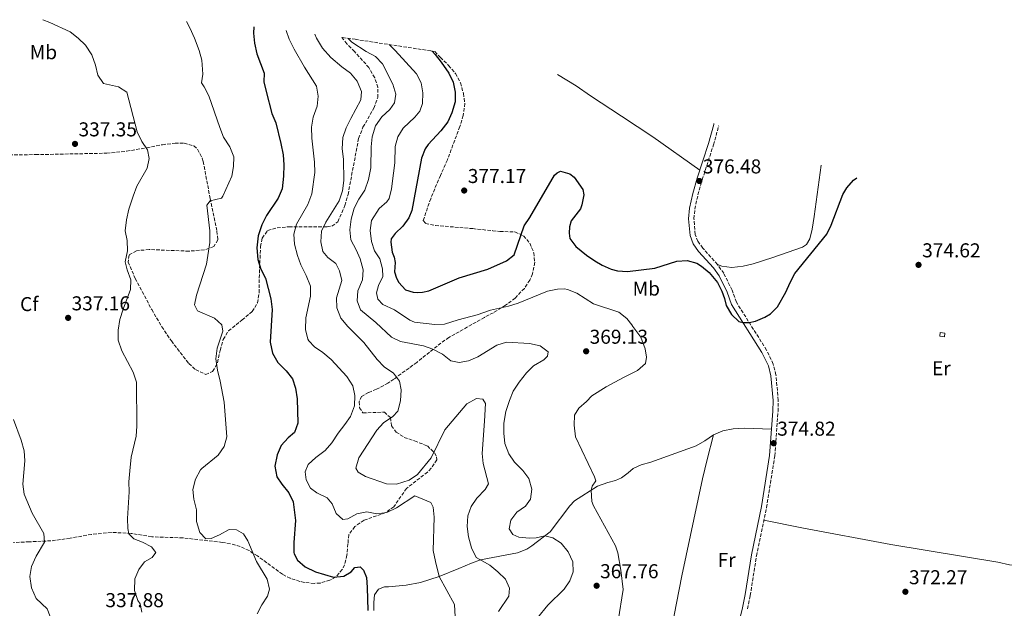
# Model space of a CAD drawing. Units: metres. Extents: x 601560 to 605008, y 4666709 to 4668198.
# Drawn here: x 603856 to 604347, y 4667244 to 4667537 of the extents above; entities that cross this region are included whole.
import ezdxf
from ezdxf.enums import TextEntityAlignment as Align

# ---------------------------------------------------------------- set-up
doc = ezdxf.new("R2010")
doc.units = ezdxf.units.M
doc.header["$MEASUREMENT"] = 0
doc.linetypes.add('DGN Style 3', pattern=[2.435891, 1.739922, -0.695969])
for name, color, linetype, lineweight in [('Camino', 7, 'DGN Style 3', 0), ('Cota de punto acotado terreno', 7, 'Continuous', 0), ('Curva de nivel directora', 30, 'Continuous', 30), ('Curva de nivel intermedia', 30, 'Continuous', 0), ('Edificio', 1, 'Continuous', 13), ('Etiqueta de uso rústico', 92, 'Continuous', 0), ('Etiqueta de zona arbolada', 92, 'Continuous', 0), ('Línea de cambio de uso (parcela vista)', 92, 'Continuous', 0), ('Margen derecho', 7, 'Continuous', 0), ('Punto acotado terreno (símbolo)', 7, 'Continuous', 0), ('Zona arbolada', 92, 'DGN Style 3', 0)]:
    doc.layers.add(name, color=color, linetype=linetype, lineweight=lineweight)
doc.styles.add('Style-Arial', font='arial.ttf')

# ---------------------------------------------------------------- blocks, each defined once
blk = doc.blocks.new('5PATER')
at = {"layer": 'Punto acotado terreno (símbolo)', "linetype": 'Continuous', "lineweight": 0}
h = blk.add_hatch(color=51, dxfattribs=at)
edge = h.paths.add_edge_path()
edge.add_ellipse((0, 0), major_axis=(-0.11, -0.111), ratio=0.999422, start_angle=0, end_angle=360)

msp = doc.modelspace()

# ---------------------------------------------------------------- linework, layer by layer
at = {"layer": 'Camino', "color": 7, "linetype": 'DGN Style 3', "lineweight": 0}
msp.add_polyline3d([(604219.4, 4667243.25, 374.47), (604220.77, 4667249.87, 374.78), (604223.87, 4667269.65, 374.91), (604228.87, 4667293.77, 374.97), (604233.01, 4667319.46, 374.91), (604234.62, 4667341.66, 374.59), (604234.73, 4667347.23, 374.47), (604233.6, 4667359.89, 374.28), (604232.25, 4667365.3, 374.41), (604228.88, 4667372.31, 374.59), (604213.82, 4667396.14, 375.22), (604211.66, 4667402.19, 375.22), (604207.54, 4667410.55, 375.22), (604204.38, 4667414.97, 375.41), (604197.04, 4667423.1, 375.85), (604194.66, 4667426.52, 376.04), (604193.32, 4667429.93, 376.22), (604192.65, 4667437.77, 376.22), (604193.09, 4667442.58, 376.29), (604194.67, 4667449.66, 376.35), (604196.77, 4667457.2, 376.48), (604202.4, 4667474.56, 376.91), (604205.04, 4667484.11, 376.91)], dxfattribs=at)
at = {"layer": 'Curva de nivel directora', "color": 30, "linetype": 'Continuous', "lineweight": 30, "flags": 128}
for points, elevation in [([(603973.19, 4667533.53), (603972.99, 4667530.35), (603973.5, 4667525.38), (603974.55, 4667520.05), (603978.3, 4667510.37), (603978.17, 4667506.1), (603979.2, 4667501.21), (603982.11, 4667490.18), (603984.05, 4667485.55), (603986.66, 4667475.26), (603987.74, 4667469.62), (603988.08, 4667464.63), (603987.99, 4667459.01), (603987.28, 4667452.61), (603985.25, 4667448.04), (603979.39, 4667439.44), (603977.06, 4667434.76), (603975.35, 4667429.18), (603974.63, 4667423.31), (603975.09, 4667417.42), (603976.63, 4667412.66), (603978.96, 4667408.21), (603981.63, 4667397.8)], 350), ([(604062.03, 4667521.34), (604063.6, 4667519.62), (604066.52, 4667515.88), (604070.36, 4667510.31), (604072.54, 4667505.81), (604073.48, 4667500.8), (604073.56, 4667496.11), (604071.9, 4667490.6), (604069.87, 4667486.04), (604066.4, 4667481.62), (604060.12, 4667474.72), (604058.65, 4667472.61), (604056.8, 4667467.96), (604051.88, 4667441.95), (604050.42, 4667438.22), (604047.47, 4667434.1), (604043.63, 4667430.39), (604041.57, 4667427.67), (604041.46, 4667426.11), (604042.15, 4667421.16), (604043.18, 4667418.55)], 375), ([(604043.18, 4667418.55), (604043.67, 4667415.9), (604043.26, 4667411.26), (604044.2, 4667408.19), (604045.38, 4667405.91), (604048.77, 4667402.26), (604052.55, 4667401.18), (604054.62, 4667400.98), (604057.29, 4667401.1), (604060.38, 4667401.75), (604075.58, 4667408.22), (604089.84, 4667412.66), (604099.08, 4667416.7), (604103.03, 4667419.75), (604108.01, 4667434.22), (604110.84, 4667438.36), (604123.07, 4667459.43), (604124.43, 4667460.59), (604126.11, 4667461.48)], 375), ([(604126.11, 4667461.48), (604130.68, 4667460.12), (604132.84, 4667458.56), (604137.23, 4667452.33), (604137.68, 4667449.64), (604136.76, 4667444.68), (604136.01, 4667442.78), (604131.41, 4667436.65), (604130.53, 4667433.71), (604130.35, 4667430.57), (604130.69, 4667427.83), (604133.74, 4667423.94), (604139.04, 4667419.58), (604143.17, 4667416.75), (604146.8, 4667414.62), (604151.41, 4667412.65), (604154.56, 4667411.82), (604159.52, 4667411.51), (604173.17, 4667413.07), (604184.16, 4667416.64), (604189.34, 4667416.91), (604194.16, 4667415.53), (604196.47, 4667414.16), (604200.29, 4667410.98), (604204.47, 4667406.01), (604206.64, 4667401.61), (604207.98, 4667397.99), (604208.67, 4667394.42), (604211.45, 4667389.99), (604215.01, 4667386.49), (604217.14, 4667386), (604220.22, 4667386.01), (604223.3, 4667386.69), (604227.96, 4667388.65), (604230.88, 4667390.4), (604234.42, 4667393.88), (604238.54, 4667401.18), (604240.62, 4667406), (604242.98, 4667410.39), (604259, 4667430.05), (604261.12, 4667434.57), (604266.99, 4667449.92), (604268.86, 4667453.18), (604272.19, 4667457), (604273.86, 4667458.21)], 375), ([(603981.63, 4667397.8), (603982.24, 4667392.49), (603981.23, 4667376.21), (603982.42, 4667370.68), (603985.15, 4667366.12), (603989.31, 4667361.92), (603992.34, 4667357.93), (603993.96, 4667353.2), (603994.72, 4667347.93), (603995.09, 4667335.86), (603993.34, 4667331.17), (603990.24, 4667328.48), (603986.82, 4667324.68), (603984.7, 4667319.96), (603983.61, 4667314.38), (603984.58, 4667309.1), (603987.02, 4667305.43), (603990.63, 4667301.11), (603992.76, 4667296.58), (603993.87, 4667287.28), (603993.07, 4667276.33), (603993.06, 4667271.33), (603993.15, 4667270.66), (603994.96, 4667267.48), (603998.74, 4667264.21), (604003.8, 4667261.75), (604012.9, 4667259.03), (604018.06, 4667259.47), (604021.67, 4667261.63), (604023.5, 4667263.84), (604026.17, 4667264.21), (604027.84, 4667262.58), (604029.28, 4667258.85), (604029.73, 4667253.87), (604030.03, 4667242.41)], 350)]:
    msp.add_lwpolyline(points, dxfattribs=dict(at, elevation=elevation))
at = {"layer": 'Curva de nivel intermedia', "color": 30, "linetype": 'Continuous', "lineweight": 0, "flags": 128}
for points, elevation in [([(603867.8, 4667537.01), (603871.33, 4667535.69), (603881.53, 4667530.88), (603885.51, 4667527.76), (603889.07, 4667524.25), (603892.27, 4667519.45), (603894.11, 4667514.38), (603895.31, 4667509.35), (603898.05, 4667505.12), (603905.65, 4667503.6), (603909.72, 4667500.84), (603914.94, 4667481.1), (603917.17, 4667476.33), (603920.01, 4667472.2), (603920.97, 4667467.72), (603919.9, 4667462.99), (603914.77, 4667454.01), (603912.85, 4667449), (603910.81, 4667442.47), (603909.61, 4667437.28), (603908.95, 4667431.77), (603909.94, 4667426.85), (603910.14, 4667421.71), (603909, 4667416.21), (603909.93, 4667412.28), (603911.69, 4667407.37), (603911.6, 4667402.41), (603907.95, 4667392.65), (603906.34, 4667387.48), (603905.38, 4667382.28), (603905.44, 4667377.27), (603907.2, 4667371.84), (603912.97, 4667361.31), (603914.65, 4667356.27), (603914.74, 4667334.32), (603914.33, 4667329.33), (603911.98, 4667318.92), (603911.19, 4667312.13), (603910.81, 4667306.64), (603910.9, 4667301.64), (603910.04, 4667288.21), (603910.18, 4667283.31), (603910.8, 4667280.57), (603913.24, 4667278.15), (603917.61, 4667276.42), (603922.04, 4667274.13)], 340), ([(603939.54, 4667536.13), (603941.26, 4667533.03), (603943.58, 4667527.75), (603945.77, 4667521.7), (603947.09, 4667516.89), (603947.64, 4667509.84), (603946.94, 4667505.57), (603948.39, 4667503.53)], 345), ([(603989.28, 4667531.62), (603990.72, 4667527.35), (603993.26, 4667522.33), (603998.36, 4667513.3), (604004.29, 4667503.8), (604005.28, 4667498.9), (604004.64, 4667493.88), (604002.76, 4667488.38), (604001.95, 4667483.44), (604002.09, 4667478.02), (604003.33, 4667465.89), (604003.49, 4667460.89), (604002.07, 4667450.11), (604000, 4667444.81), (603994.44, 4667435.13), (603993.03, 4667430.01), (603993.48, 4667425.03), (603994.82, 4667419.43), (603996.53, 4667414.73), (603999.19, 4667409.48), (604001.33, 4667404.19), (604001.46, 4667399.19), (603999.1, 4667388.4), (603998.91, 4667382.56), (604000.11, 4667377.73), (604000.59, 4667376.87), (604003.39, 4667373.91), (604007.48, 4667371.03), (604011.65, 4667367.56), (604019.56, 4667359.08), (604022.55, 4667354.48), (604023.49, 4667349.67), (604023.3, 4667344.43), (604021.38, 4667339.2), (604018.55, 4667335.08), (604015.1, 4667330.88), (604012.07, 4667325.95), (604008.75, 4667322.21), (604003.96, 4667318.76), (604000.15, 4667315.27), (603998.78, 4667311.48), (603999.15, 4667307.56), (604001.38, 4667303.36), (604004.5, 4667301.06), (604009.76, 4667298.65), (604012.21, 4667295.59), (604014.2, 4667290.77), (604017.57, 4667287.72)], 355), ([(604003.61, 4667529.84), (604004.33, 4667527.88), (604007.29, 4667522.88), (604011.56, 4667518.17), (604016.97, 4667513.44), (604021.26, 4667510.37), (604024.73, 4667506.29), (604026.86, 4667501.19), (604026.52, 4667497.07), (604021.43, 4667487.82), (604019.16, 4667483.01), (604017.44, 4667478.31), (604017.26, 4667472.7), (604017.89, 4667467.39), (604018, 4667456.82), (604017.3, 4667451.64), (604015.75, 4667446.76), (604008.95, 4667436.12), (604006.85, 4667431.58), (604006.55, 4667426.23), (604007.58, 4667421.35), (604010.1, 4667418.37), (604014.1, 4667415.37), (604015.78, 4667411.81), (604017.06, 4667406.91), (604014.29, 4667398.4), (604014.52, 4667393.41), (604016.43, 4667388.24), (604019.98, 4667384.01), (604028.04, 4667376.1), (604034.65, 4667367.5), (604038.06, 4667363.84), (604042.84, 4667360.7), (604045.86, 4667356.71), (604046.61, 4667352.49), (604046.27, 4667346.99), (604044.99, 4667341.81), (604042.51, 4667339.08), (604037.87, 4667336.05), (604034.54, 4667332.32), (604025.54, 4667318.46), (604023.93, 4667313.42), (604025.22, 4667311.4), (604028.82, 4667309.22), (604039.3, 4667305.53), (604044.31, 4667305.47), (604050.61, 4667307.45), (604054.78, 4667310.21), (604061.54, 4667318.47), (604068.45, 4667332.53), (604079.31, 4667345.47), (604084.25, 4667348.17), (604087.37, 4667347.84), (604088.63, 4667345.67), (604088.24, 4667336.77), (604086.94, 4667320.71), (604087.5, 4667315.74), (604090.1, 4667305.54), (604088.51, 4667302.79), (604084.44, 4667298.39), (604081.56, 4667294.27), (604079.83, 4667289.57), (604079.49, 4667284.29), (604080.21, 4667279.1), (604081.75, 4667273.71)], 360), ([(604020.22, 4667527.71), (604022, 4667525.86), (604029.17, 4667521.07), (604033.79, 4667518.59), (604037.27, 4667514.99), (604042.45, 4667504.93), (604043.98, 4667499.8), (604043.32, 4667495.57), (604040.96, 4667492.21), (604037.04, 4667488.62), (604033.79, 4667484.04), (604032.12, 4667478.58), (604031.72, 4667473.6), (604031.5, 4667463.19), (604030.39, 4667457.36), (604028.47, 4667451.97), (604025.51, 4667447.44), (604023.2, 4667443), (604021.75, 4667437.51), (604020.92, 4667432.19), (604021.54, 4667427.25), (604024.23, 4667422.3), (604026.21, 4667417.71), (604027.68, 4667412.22), (604027.37, 4667407.23), (604025.04, 4667401.76), (604024.68, 4667396.75), (604026.39, 4667392.35), (604033.91, 4667386.02), (604041.81, 4667378.72), (604046.3, 4667376.5), (604057.76, 4667374.41), (604062.49, 4667372.78), (604067.15, 4667370.25), (604071.42, 4667366.94), (604075.5, 4667366.03), (604080.23, 4667366.97), (604084.84, 4667368.92), (604094.35, 4667374.65), (604099.11, 4667376.21), (604110.62, 4667375.59), (604115.89, 4667374.32), (604119.9, 4667371.35), (604119.67, 4667369.2), (604117.73, 4667367.43), (604112.69, 4667364.38), (604109.11, 4667360.89), (604105.52, 4667356.29), (604102.51, 4667351.72), (604100.59, 4667347.1), (604098.87, 4667341.72), (604097.91, 4667335.9), (604097.82, 4667330.83), (604098.26, 4667325.75), (604100.24, 4667320.48), (604103.16, 4667316.42), (604107.24, 4667312.24), (604110.27, 4667308.29)], 365), ([(604040.68, 4667524.62), (604043.67, 4667521.73), (604054.25, 4667510.01), (604056.63, 4667505.61), (604057.45, 4667500.47), (604057.2, 4667495.19), (604056, 4667491.32), (604053.35, 4667488.35), (604047.67, 4667482.97), (604044.96, 4667478.68), (604043.67, 4667473.83), (604043.45, 4667465.62), (604042.86, 4667460.41), (604041.87, 4667452.73), (604040.69, 4667447.86), (604039.53, 4667446.17), (604035.65, 4667442.89), (604031.75, 4667436.86), (604031.19, 4667431.9), (604031.85, 4667426.48), (604033.27, 4667421.69), (604036.03, 4667417.74), (604037.29, 4667412.8), (604037.47, 4667408.93), (604035.34, 4667404.4), (604034.33, 4667400.88), (604034.94, 4667397.74), (604037.5, 4667394.98), (604043.31, 4667392.34), (604050.88, 4667387.21), (604053.34, 4667386.24), (604063.34, 4667385.01), (604068.31, 4667385.13), (604075.05, 4667387.29), (604084.49, 4667389.77), (604091.18, 4667392.21), (604100.14, 4667394.18), (604104.9, 4667395.72), (604119.63, 4667401.72), (604124.57, 4667402.59), (604128.09, 4667402.81), (604129.54, 4667402.55), (604134.2, 4667400.64), (604142.52, 4667395.36), (604155.14, 4667391.11), (604159.13, 4667388.08), (604161.75, 4667384.91), (604162.21, 4667384.02), (604166.09, 4667378.66), (604168.31, 4667372.87), (604168.98, 4667368.66), (604168.44, 4667365.58), (604164.46, 4667362.04), (604157.47, 4667358.55), (604148.94, 4667354.02), (604141.65, 4667349.41), (604138.99, 4667346.59), (604135.16, 4667343.37), (604133.14, 4667339.74)], 370), ([(603948.39, 4667503.53), (603950.73, 4667499.1), (603956.1, 4667483.22), (603958.05, 4667478.47), (603961.09, 4667473.64), (603963.14, 4667468.58), (603963.03, 4667463.86), (603962.11, 4667458.95), (603957.65, 4667449.05), (603956.99, 4667448), (603951.39, 4667446.63), (603949.71, 4667444.6), (603951.16, 4667431.72), (603951.15, 4667425.94), (603949.42, 4667415.18), (603944.48, 4667399.7), (603943.58, 4667394.78), (603945.05, 4667391.82), (603953.53, 4667388.17), (603957.15, 4667384.89), (603957.68, 4667381.63), (603954.87, 4667373.22), (603954.13, 4667367.87), (603954.95, 4667362.31), (603956.39, 4667356.69), (603958.26, 4667346.27), (603959.57, 4667329.06), (603958.27, 4667324.24), (603955.27, 4667319.83), (603947.2, 4667313.27), (603946.53, 4667312.55), (603944.04, 4667307.93), (603942.68, 4667302.7), (603943.18, 4667297.94), (603944.48, 4667292.6), (603944.49, 4667286.8), (603946.12, 4667281.28), (603949.21, 4667278.17), (603951.9, 4667278.3), (603956.04, 4667280.17), (603960.86, 4667282.84), (603964.5, 4667282.59), (603967.92, 4667280.59), (603970.07, 4667277.15), (603974.37, 4667266.88), (603979.76, 4667257.97), (603981, 4667253.11), (603979.97, 4667249.49), (603977.02, 4667245.21), (603974.84, 4667240.7)], 345), ([(604133.14, 4667339.74), (604132.9, 4667334.75), (604133.55, 4667329.02), (604143.07, 4667309.15), (604143.78, 4667307.01), (604141.97, 4667304.43), (604141.44, 4667302.42), (604141.79, 4667296.8), (604142.55, 4667294.58), (604153.48, 4667274.71), (604154.65, 4667271.2), (604156.26, 4667262.58), (604157.36, 4667252.88), (604154.8, 4667237.28)], 370), ([(603853.21, 4667337.59), (603857.03, 4667327.34), (603858.61, 4667322.05), (603858.89, 4667317.05), (603857.8, 4667305.43), (603858.56, 4667300.49), (603862.57, 4667291.02), (603868.31, 4667280.87), (603868.75, 4667276.47), (603864.53, 4667269.54), (603862.23, 4667264.32), (603861.38, 4667259.37), (603862.25, 4667253.64), (603864.45, 4667248.35), (603869.94, 4667243.32), (603871.54, 4667239.36), (603871.99, 4667234.37), (603870.83, 4667229.16), (603864.28, 4667214.65), (603861.76, 4667210.03), (603860.38, 4667205.22), (603860.35, 4667194.7), (603857.12, 4667178.77), (603855.09, 4667173.45)], 335), ([(604110.27, 4667308.29), (604111.76, 4667302.99), (604111.15, 4667297.88), (604108.64, 4667294.38), (604104.32, 4667291.38), (604101.33, 4667287.38), (604100.53, 4667283.22), (604102.36, 4667280.36), (604105.3, 4667279.01), (604110.56, 4667278.42), (604113.97, 4667278.67), (604118.22, 4667279.59), (604122.33, 4667278.72), (604126.49, 4667275.96), (604129.88, 4667271.75), (604132.21, 4667266.72), (604132.46, 4667261.62), (604130.8, 4667257.17), (604127.86, 4667253.13), (604119.86, 4667245.03), (604109.47, 4667232.39)], 365), ([(604017.57, 4667287.72), (604019.96, 4667288.11), (604024.55, 4667290.61), (604029.46, 4667291.62), (604034.44, 4667290.63), (604039.39, 4667291.27), (604044.23, 4667293.61), (604053.48, 4667299.66), (604061.47, 4667296.27), (604062.59, 4667293.93), (604063, 4667288.94), (604062.64, 4667272.4), (604063.7, 4667266.83), (604065.57, 4667259.32), (604073.24, 4667245.44), (604073.73, 4667236.24)], 355), ([(603922.04, 4667274.13), (603924.29, 4667271.37), (603922.39, 4667268.87), (603918.51, 4667266.62), (603915.69, 4667262.82), (603913.75, 4667258.2), (603913.6, 4667252.34), (603915.22, 4667247.46), (603916.44, 4667245.78), (603917.16, 4667241.51)], 340), ([(604081.75, 4667273.71), (604084.07, 4667268.88), (604090.88, 4667265.05), (604094.83, 4667261.75), (604098.64, 4667258.05), (604100.66, 4667253.48), (604100.26, 4667249.59), (604095.11, 4667241.94)], 360)]:
    msp.add_lwpolyline(points, dxfattribs=dict(at, elevation=elevation))
at = {"layer": 'Edificio', "color": 1, "linetype": 'Continuous', "lineweight": 13, "elevation": 374.78, "flags": 128}
msp.add_lwpolyline([(604317.89, 4667380.74), (604317.65, 4667378.87), (604315.34, 4667379.17), (604315.58, 4667381.03), (604317.89, 4667380.74)], close=True, dxfattribs=at)
at = {"layer": 'Edificio', "color": 51, "linetype": 'Continuous', "lineweight": 13, "elevation": 374.78, "flags": 128}
msp.add_lwpolyline([(604315.58, 4667381.03), (604315.34, 4667379.17), (604317.65, 4667378.87), (604317.89, 4667380.74), (604315.58, 4667381.03)], dxfattribs=at)
at = {"layer": 'Línea de cambio de uso (parcela vista)', "color": 92, "linetype": 'Continuous', "lineweight": 0}
for points in [[(604195.56, 4667461.92, 376.58), (604172.15, 4667478.59, 377.14), (604156.49, 4667488.95, 377.26), (604141.02, 4667499.04, 377.89), (604133.86, 4667504.1, 377.95), (604124.55, 4667509.76, 378.07)], [(604204.38, 4667414.97, 375.41), (604206.64, 4667414.14, 375.35), (604211.6, 4667413.49, 375.28), (604217.3, 4667414.17, 375.28), (604222.15, 4667415.34, 375.35), (604232.1, 4667418.39, 375.47), (604246.75, 4667423.58, 375.35), (604248.88, 4667424.84, 375.41), (604250.47, 4667427.75, 375.41), (604251.67, 4667432.61, 375.51), (604252.67, 4667438.83, 375.85), (604256.1, 4667464.43, 375.85)], [(604202.41, 4667329.99, 374.53), (604207, 4667331.98, 374.53), (604212.22, 4667333, 374.53), (604217.87, 4667333.29, 374.47), (604231.36, 4667332.77, 374.72)], [(604032.91, 4667242.37, 350.63), (604032.93, 4667246.43, 350.7), (604033.38, 4667250.24, 350.82), (604035.22, 4667253.01, 351.07), (604038.32, 4667254.17, 351.2), (604040.36, 4667254.3, 351.14), (604049.16, 4667255.13, 351.95), (604056.2, 4667256.38, 352.89), (604065.57, 4667259.32, 354.76), (604075.35, 4667263.29, 356.72), (604081.66, 4667266.06, 358.47), (604086.25, 4667267.69, 359.62), (604104.62, 4667271.24, 363.05), (604109.29, 4667273, 363.52), (604111.77, 4667274.59, 363.81), (604120.9, 4667281.67, 365.56), (604130.78, 4667294.68, 367.82), (604133.16, 4667297.16, 368.51), (604144.49, 4667304.35, 370.52), (604149.76, 4667306.29, 371.65), (604153.48, 4667307.29, 371.77), (604156.49, 4667308.56, 372.84), (604159.92, 4667310.99, 372.71), (604162.32, 4667313.15, 373.15), (604166.31, 4667314.97, 373.21), (604171.08, 4667316.41, 373.57), (604193.78, 4667324.54, 374.34), (604198.17, 4667327.03, 374.59), (604202.41, 4667329.99, 374.53)], [(604216.84, 4667243.78, 374.47), (604211.11, 4667220.37, 373.21), (604209.19, 4667211.85, 372.27), (604208.2, 4667210.34, 372.27), (604203.39, 4667209.01, 372.82), (604197.35, 4667208.93, 373.72), (604186.56, 4667209.66, 373.9), (604181.32, 4667210.62, 373.72), (604177.17, 4667211.89, 373.53), (604176.97, 4667213.16, 373.59), (604180.46, 4667227.24, 373.83), (604181.51, 4667233.2, 374.22), (604186.64, 4667259.7, 374.59), (604196.86, 4667308.08, 375.19), (604199.21, 4667317.79, 375.22), (604202.41, 4667329.99, 374.53)], [(604227.58, 4667287.54, 374.95), (604246.41, 4667283.59, 374.86), (604290.93, 4667275.3, 374.2), (604344.29, 4667266.54, 373.76), (604350.08, 4667265.22, 373.64), (604353.36, 4667264.82, 373.64), (604355.38, 4667264.75, 373.57), (604357.69, 4667265.7, 373.45), (604359.9, 4667271.56, 373.21)]]:
    msp.add_polyline3d(points, dxfattribs=at)
at = {"layer": 'Margen derecho', "color": 7, "linetype": 'Continuous', "lineweight": 0}
msp.add_polyline3d([(604216.84, 4667243.78, 374.47), (604218.2, 4667250.34, 374.78), (604221.3, 4667270.12, 374.91), (604226.3, 4667294.25, 374.97), (604230.41, 4667319.76, 374.91), (604232.01, 4667341.78, 374.59), (604232.12, 4667347.14, 374.47), (604231.02, 4667359.46, 374.28), (604229.78, 4667364.41, 374.41), (604226.59, 4667371.05, 374.59), (604211.46, 4667394.99, 375.22), (604209.26, 4667401.17, 375.22), (604205.29, 4667409.21, 375.22), (604202.34, 4667413.33, 375.41), (604194.99, 4667421.47, 375.85), (604192.34, 4667425.29, 376.04), (604190.76, 4667429.33, 376.22), (604190.03, 4667437.77, 376.22), (604190.5, 4667442.99, 376.29), (604192.14, 4667450.29, 376.35), (604194.27, 4667457.95, 376.48), (604199.9, 4667475.31, 376.91), (604202.52, 4667484.77, 376.91), (604202.62, 4667485.21, 376.93)], dxfattribs=at)
at = {"layer": 'Zona arbolada', "color": 92, "linetype": 'DGN Style 3', "lineweight": 0}
for points in [[(603829.24, 4667469.38, 334.54), (603864.22, 4667469.73, 335.82), (603899.72, 4667470.43, 338.17), (603909.65, 4667471.43, 338.9), (603919.66, 4667473.13, 339.68), (603927.53, 4667474.67, 340.56), (603933.84, 4667475.38, 341.69), (603938.34, 4667475.42, 342.19), (603943.18, 4667474.04, 342.56), (603945.05, 4667472.39, 342.81), (603947.39, 4667467.95, 343.37), (603947.85, 4667466.29, 343.57), (603951.34, 4667447.84, 345.32), (603954.69, 4667431.64, 345.57), (603955.12, 4667427.25, 345.57), (603953.16, 4667423.91, 345.57), (603948.42, 4667422.21, 345.01), (603940.79, 4667421.6, 343.93), (603920.91, 4667422.4, 341.36), (603914.6, 4667421.81, 340.56), (603910.87, 4667419.64, 340.43), (603910.45, 4667416.16, 340.56), (603913.96, 4667407.95, 341.15), (603922.15, 4667392.52, 342.31), (603927.23, 4667383.93, 342.8), (603931.96, 4667376.83, 343.01), (603940.65, 4667365.6, 342.94), (603944.06, 4667362.52, 343.69), (603949.12, 4667360.1, 343.94), (603952.57, 4667361.61, 344.32), (603955.02, 4667365.97, 344.86), (603956.33, 4667372.14, 345.7), (603957.83, 4667377.62, 345.57), (603960.49, 4667381.84, 346.12), (603967.24, 4667387.27, 347.45), (603972.33, 4667391.48, 347.58), (603974.94, 4667395.83, 347.85), (603975.74, 4667400.87, 348.3), (603975.87, 4667410.69, 349.97), (603976.49, 4667423.92, 351.6), (603977.27, 4667428.15, 351.6), (603980.01, 4667431.95, 352.35), (603984.75, 4667433.27, 353.61), (603990.67, 4667433.74, 355.36), (604009.64, 4667433.77, 361.72), (604012.05, 4667434.12, 362.51), (604015.05, 4667436.24, 363.51), (604018.56, 4667444.39, 363.51), (604020.1, 4667449.81, 363.51), (604025.39, 4667477.83, 363.64), (604027.54, 4667483.35, 363.89), (604033.05, 4667492.95, 363.89), (604034.97, 4667498.22, 363.89), (604035.05, 4667503.29, 363.89), (604033.41, 4667508, 364.08), (604030.53, 4667513.11, 364.62), (604023.34, 4667521.14, 364.87), (604019.53, 4667525, 365.27), (604017.05, 4667528.16, 365.61), (604017.37, 4667528.12, 0), (604023.62, 4667527.23, 0), (604061.36, 4667521.45, 0), (604063.45, 4667521.11, 375.92), (604066.21, 4667518.2, 376.43), (604070.25, 4667514.19, 376.43), (604073.71, 4667510.22, 376.18), (604076.18, 4667505.55, 375.93), (604077.64, 4667500.25, 375.93), (604078.36, 4667495.3, 375.93), (604077.61, 4667489.23, 375.81), (604075.86, 4667483.73, 375.81), (604069.66, 4667467.09, 375.93), (604066.2, 4667459.4, 378.06), (604061.33, 4667447.77, 378.06), (604057.64, 4667436.9, 378.06), (604058.78, 4667435.44, 378.06), (604063.7, 4667434.44, 378.06), (604082.35, 4667432.82, 378.19), (604092.29, 4667431.79, 377.88), (604095.87, 4667431.41, 377.56), (604103.37, 4667431.16, 376.18), (604107.67, 4667429.22, 374.93), (604110.72, 4667425.59, 373.8), (604112.81, 4667420.82, 372.65), (604113.24, 4667416.05, 371.7), (604112.15, 4667410.25, 371.21), (604110.83, 4667407.17, 371.04), (604108.06, 4667403.03, 370.42), (604103.49, 4667398.21, 370.16), (604098.73, 4667394.59, 370.16), (604092.62, 4667390.91, 370.16), (604088.2, 4667388.58, 369.92), (604070.47, 4667378.58, 367.15), (604066.44, 4667375.76, 366.45), (604054.36, 4667366.14, 364.14), (604050.54, 4667363.31, 362.75), (604042.97, 4667357.8, 358.72), (604040.04, 4667355.83, 357.87), (604034.29, 4667352.74, 357.49), (604030.37, 4667351.12, 356.99), (604026.87, 4667349.14, 356.99), (604025.59, 4667346.48, 356.86), (604025.86, 4667343.52, 356.99), (604027.54, 4667340.97, 356.99), (604038.22, 4667341.32, 358.62), (604041.21, 4667338.61, 360.38), (604041.78, 4667334.55, 360.38), (604044.07, 4667331.39, 361.38), (604048.18, 4667328.75, 362.01), (604053.28, 4667326.98, 361.88), (604059.71, 4667324.49, 361), (604063.22, 4667321.06, 359.97), (604064.31, 4667319.07, 359.37), (604064.33, 4667317.54, 358.62), (604061.62, 4667313.34, 357.95), (604059.72, 4667311.46, 357.87), (604049.29, 4667303.32, 357.87), (604042.95, 4667294.16, 356.49), (604038.93, 4667291.27, 355.74), (604028.17, 4667287.44, 355.11), (604023.54, 4667284.25, 354.23), (604020.47, 4667280.22, 354.15), (604020.06, 4667275.67, 353.35), (604019.53, 4667270, 352.98), (604018.42, 4667265.24, 352.05), (604017.25, 4667262.78, 351.6), (604013.92, 4667259.1, 350.91), (604011.07, 4667257.48, 350.47), (604006.22, 4667256.1, 349.75), (604003.2, 4667255.95, 349.34), (603998.27, 4667256.43, 348.81), (603996.06, 4667256.95, 348.59), (603991.27, 4667258.48, 348.05), (603987.39, 4667260.5, 347.58), (603974.91, 4667269.61, 346.08), (603970.72, 4667272.27, 345.4), (603966.24, 4667274.38, 344.82), (603961.42, 4667275.73, 344.61), (603957.35, 4667276.4, 344.45), (603937.74, 4667278.62, 343.44), (603922.18, 4667279.18, 342.19), (603911.86, 4667280.86, 341.06), (603902.02, 4667281.37, 339.55), (603892.13, 4667280.37, 338.45), (603881.44, 4667278.47, 337.67), (603871.91, 4667277.16, 334.94), (603861.08, 4667276.66, 332.39), (603853.18, 4667276.27, 331.77)], [(603829.24, 4667469.38, 334.54), (603864.22, 4667469.73, 335.82), (603899.72, 4667470.43, 338.17), (603909.65, 4667471.43, 338.9), (603919.66, 4667473.13, 339.68), (603927.53, 4667474.67, 340.56), (603933.84, 4667475.38, 341.69), (603938.34, 4667475.42, 342.19), (603943.18, 4667474.04, 342.56), (603945.05, 4667472.39, 342.81), (603947.39, 4667467.95, 343.37), (603947.85, 4667466.29, 343.57), (603951.34, 4667447.84, 345.32), (603954.69, 4667431.64, 345.57), (603955.12, 4667427.25, 345.57), (603953.16, 4667423.91, 345.57), (603948.42, 4667422.21, 345.01), (603940.79, 4667421.6, 343.93), (603920.91, 4667422.4, 341.36), (603914.6, 4667421.81, 340.56), (603910.87, 4667419.64, 340.43), (603910.45, 4667416.16, 340.56), (603913.96, 4667407.95, 341.15), (603922.15, 4667392.52, 342.31), (603927.23, 4667383.93, 342.8), (603931.96, 4667376.83, 343.01), (603940.65, 4667365.6, 342.94), (603944.06, 4667362.52, 343.69), (603949.12, 4667360.1, 343.94), (603952.57, 4667361.61, 344.32), (603955.02, 4667365.97, 344.86), (603956.33, 4667372.14, 345.7), (603957.83, 4667377.62, 345.57), (603960.49, 4667381.84, 346.12), (603967.24, 4667387.27, 347.45), (603972.33, 4667391.48, 347.58), (603974.94, 4667395.83, 347.85), (603975.74, 4667400.87, 348.3), (603975.87, 4667410.69, 349.97), (603976.49, 4667423.92, 351.6), (603977.27, 4667428.15, 351.6), (603980.01, 4667431.95, 352.35), (603984.75, 4667433.27, 353.61), (603990.67, 4667433.74, 355.36), (604009.64, 4667433.77, 361.72), (604012.05, 4667434.12, 362.51), (604015.05, 4667436.24, 363.51), (604018.56, 4667444.39, 363.51), (604020.1, 4667449.81, 363.51), (604025.39, 4667477.83, 363.64), (604027.54, 4667483.35, 363.89), (604033.05, 4667492.95, 363.89), (604034.97, 4667498.22, 363.89), (604035.05, 4667503.29, 363.89), (604033.41, 4667508, 364.08), (604030.53, 4667513.11, 364.62), (604023.34, 4667521.14, 364.87), (604019.53, 4667525, 365.27), (604017.05, 4667528.16, 365.61)], [(604063.45, 4667521.11, 375.92), (604066.21, 4667518.2, 376.43), (604070.25, 4667514.19, 376.43), (604073.71, 4667510.22, 376.18), (604076.18, 4667505.55, 375.93), (604077.64, 4667500.25, 375.93), (604078.36, 4667495.3, 375.93), (604077.61, 4667489.23, 375.81), (604075.86, 4667483.73, 375.81), (604069.66, 4667467.09, 375.93), (604066.2, 4667459.4, 378.06), (604061.33, 4667447.77, 378.06), (604057.64, 4667436.9, 378.06), (604058.78, 4667435.44, 378.06), (604063.7, 4667434.44, 378.06), (604082.35, 4667432.82, 378.19), (604092.29, 4667431.79, 377.88), (604095.87, 4667431.41, 377.56), (604103.37, 4667431.16, 376.18), (604107.67, 4667429.22, 374.93), (604110.72, 4667425.59, 373.8), (604112.81, 4667420.82, 372.65), (604113.24, 4667416.05, 371.7), (604112.15, 4667410.25, 371.21), (604110.83, 4667407.17, 371.04), (604108.06, 4667403.03, 370.42), (604103.49, 4667398.21, 370.16), (604098.73, 4667394.59, 370.16), (604092.62, 4667390.91, 370.16), (604088.2, 4667388.58, 369.92), (604070.47, 4667378.58, 367.15), (604066.44, 4667375.76, 366.45), (604054.36, 4667366.14, 364.14), (604050.54, 4667363.31, 362.75), (604042.97, 4667357.8, 358.72), (604040.04, 4667355.83, 357.87), (604034.29, 4667352.74, 357.49), (604030.37, 4667351.12, 356.99), (604026.87, 4667349.14, 356.99)], [(604026.87, 4667349.14, 356.99), (604025.59, 4667346.48, 356.86), (604025.86, 4667343.52, 356.99), (604027.54, 4667340.97, 356.99), (604038.22, 4667341.32, 358.62), (604041.21, 4667338.61, 360.38), (604041.78, 4667334.55, 360.38), (604044.07, 4667331.39, 361.38), (604048.18, 4667328.75, 362.01), (604053.28, 4667326.98, 361.88), (604059.71, 4667324.49, 361), (604063.22, 4667321.06, 359.97), (604064.31, 4667319.07, 359.37), (604064.33, 4667317.54, 358.62), (604061.62, 4667313.34, 357.95), (604059.72, 4667311.46, 357.87), (604049.29, 4667303.32, 357.87), (604042.95, 4667294.16, 356.49), (604038.93, 4667291.27, 355.74), (604028.17, 4667287.44, 355.11), (604023.54, 4667284.25, 354.23), (604020.47, 4667280.22, 354.15), (604020.06, 4667275.67, 353.35), (604019.53, 4667270, 352.98), (604018.42, 4667265.24, 352.05), (604017.25, 4667262.78, 351.6), (604013.92, 4667259.1, 350.91), (604011.07, 4667257.48, 350.47), (604006.22, 4667256.1, 349.75), (604003.2, 4667255.95, 349.34), (603998.27, 4667256.43, 348.81), (603996.06, 4667256.95, 348.59), (603991.27, 4667258.48, 348.05), (603987.39, 4667260.5, 347.58), (603974.91, 4667269.61, 346.08), (603970.72, 4667272.27, 345.4), (603966.24, 4667274.38, 344.82), (603961.42, 4667275.73, 344.61), (603957.35, 4667276.4, 344.45), (603937.74, 4667278.62, 343.44), (603922.18, 4667279.18, 342.19), (603911.86, 4667280.86, 341.06), (603902.02, 4667281.37, 339.55), (603892.13, 4667280.37, 338.45), (603881.44, 4667278.47, 337.67), (603871.91, 4667277.16, 334.94), (603861.08, 4667276.66, 332.39), (603853.18, 4667276.27, 331.77)]]:
    msp.add_polyline3d(points, dxfattribs=at)

# ---------------------------------------------------------------- block references
at = {"layer": 'Punto acotado terreno (símbolo)', "color": 7, "linetype": 'Continuous', "lineweight": 0, "xscale": 10, "yscale": 10, "zscale": 10}
for p in [(603883.91, 4667475.08, 337.35), (604195.36, 4667456.61, 376.48), (604078.05, 4667451.82, 377.17), (604304.71, 4667414.76, 374.62), (603880.46, 4667388.33, 337.16), (604138.89, 4667371.67, 369.13), (604232.4, 4667325.83, 374.82), (604144.11, 4667254.75, 367.76), (604298.15, 4667251.75, 372.27)]:
    msp.add_blockref('5PATER', p, dxfattribs=at)

# ---------------------------------------------------------------- texts
at = {"layer": 'Cota de punto acotado terreno', "color": 7, "linetype": 'Continuous', "lineweight": 0, "style": 'Style-Arial'}
for s, p in [('337.35', (603885.65, 4667478.83, 337.35)), ('376.48', (604197.1, 4667460.36, 376.48)), ('377.17', (604079.85, 4667455.57, 377.17)), ('374.62', (604306.51, 4667418.51, 374.62)), ('337.16', (603882.19, 4667392.08, 337.16)), ('369.13', (604140.62, 4667375.42, 369.13)), ('374.82', (604234.2, 4667329.58, 374.82)), ('367.76', (604145.85, 4667258.5, 367.76)), ('372.27', (604299.95, 4667255.5, 372.27)), ('337.88', (603899.07, 4667244.08, 337.88))]:
    msp.add_text(s, height=7, dxfattribs=at).set_placement(p)
at = {"layer": 'Etiqueta de uso rústico', "color": 92, "linetype": 'Continuous', "lineweight": 0, "style": 'Style-Arial'}
for s, p in [('Mb', (603868.15, 4667520.82, 338.32)), ('Mb', (604168.89, 4667402.95, 372.98)), ('Er', (604316.09, 4667363.2, 373.34)), ('Fr', (604208.97, 4667267.64, 374.79))]:
    msp.add_text(s, height=7, dxfattribs=at).set_placement(p, align=Align.MIDDLE_CENTER)
at = {"layer": 'Etiqueta de zona arbolada', "color": 92, "linetype": 'Continuous', "lineweight": 0, "style": 'Style-Arial'}
msp.add_text('Cf', height=7, dxfattribs=at).set_placement((603861.08, 4667395.19, 335.59), align=Align.MIDDLE_CENTER)

doc.saveas('drawing.dxf')
